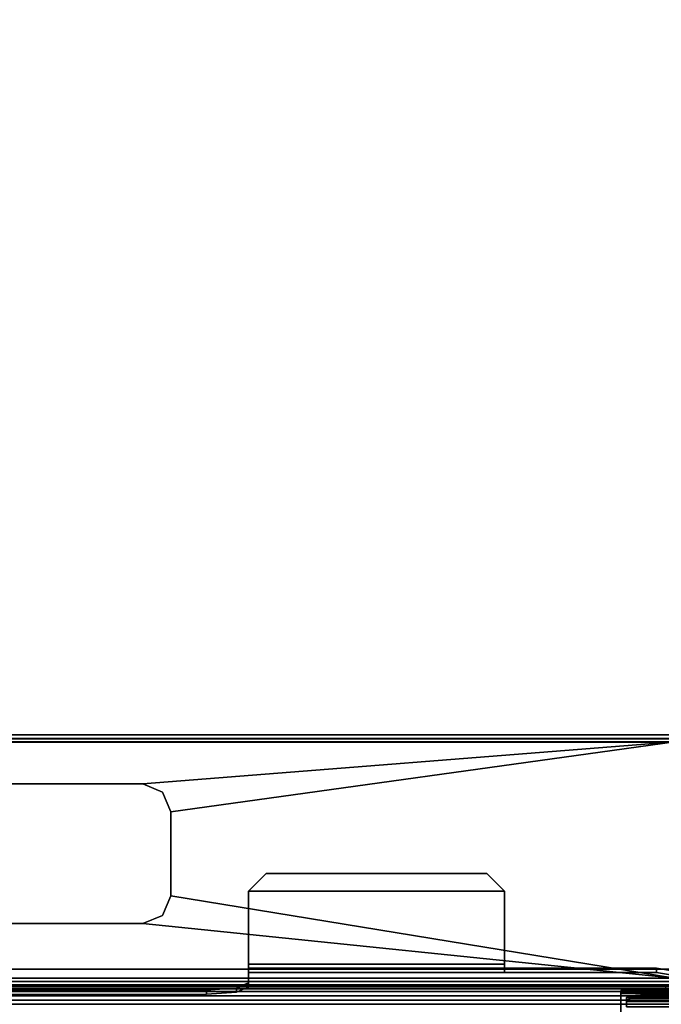
# Model space of a CAD drawing. Units: inches. Extents: x 0 to 318, y 0 to 229.
# Drawn here: x 195 to 204, y 112 to 125 of the extents above; entities that cross this region are included whole.
import ezdxf

# ---------------------------------------------------------------- set-up
doc = ezdxf.new("R2010")
doc.units = ezdxf.units.IN
doc.header["$MEASUREMENT"] = 0
for name, color, linetype in [('ELEC', 1, 'Continuous'), ('WKSURF-HARDWARE', 6, 'Continuous'), ('WKSURF-TOP', 6, 'Continuous'), ('WKSURF-TOPEDGE', 6, 'Continuous')]:
    doc.layers.add(name, color=color, linetype=linetype)

# ---------------------------------------------------------------- blocks, each defined once
blk = doc.blocks.new('PHZ520_2P_1T')
at = {"layer": 'ELEC'}
for points in [[(5.937, 5.998, 22.674), (53.937, 5.998, 22.674), (53.937, 6.049, 22.623), (5.937, 6.049, 22.623)], [(53.937, 6.049, 22.623), (53.937, 6.049, 21.9), (5.937, 6.049, 21.9), (5.937, 6.049, 22.623)], [(5.937, 6.049, 21.9), (53.937, 6.049, 21.9), (53.937, 5.953, 21.804), (5.937, 5.953, 21.804)], [(5.937, 6.001, 21.9), (5.937, 5.953, 21.852), (53.937, 5.953, 21.852), (53.937, 6.001, 21.9)], [(53.937, 6.001, 21.9), (53.937, 6.001, 22.623), (5.937, 6.001, 22.623), (5.937, 6.001, 21.9)], [(5.937, 6.001, 22.623), (53.937, 6.001, 22.623), (53.937, 5.998, 22.626), (5.937, 5.998, 22.626)], [(53.937, 5.998, 22.626), (53.937, 5.994, 22.623), (5.937, 5.994, 22.623), (5.937, 5.998, 22.626)], [(53.937, 5.946, 22.623), (53.937, 5.998, 22.674), (5.937, 5.998, 22.674), (5.937, 5.946, 22.623)], [(53.898, 5.994, 22.359), (5.977, 5.994, 22.359), (5.937, 5.994, 22.398), (53.937, 5.994, 22.398)], [(5.937, 5.994, 22.398), (5.937, 5.994, 22.623), (53.937, 5.994, 22.623), (53.937, 5.994, 22.398)], [(53.898, 5.946, 22.359), (5.977, 5.946, 22.359), (5.977, 5.994, 22.359), (53.898, 5.994, 22.359)], [(53.937, 5.953, 21.804), (5.937, 5.953, 21.804), (13.427, 5.359, 21.804), (46.448, 5.359, 21.804)], [(53.898, 5.946, 22.359), (53.937, 5.946, 22.398), (5.937, 5.946, 22.398), (5.977, 5.946, 22.359)], [(5.937, 5.946, 22.398), (53.937, 5.946, 22.398), (53.937, 5.946, 22.623), (5.937, 5.946, 22.623)], [(53.937, 5.953, 21.852), (46.842, 4.966, 21.852), (46.727, 5.244, 21.852), (46.448, 5.359, 21.852)], [(53.937, 5.953, 21.804), (46.448, 5.359, 21.804), (46.727, 5.244, 21.804), (46.842, 4.966, 21.804)], [(46.842, 3.784, 21.852), (53.937, 2.624, 21.852), (53.937, 5.953, 21.852), (46.842, 4.966, 21.852)], [(53.937, 5.953, 21.804), (53.937, 2.624, 21.804), (46.842, 3.784, 21.804), (46.842, 4.966, 21.804)], [(46.448, 5.359, 21.852), (44.48, 5.359, 21.852), (44.48, 5.359, 21.804), (46.448, 5.359, 21.804)], [(46.448, 5.359, 21.852), (44.48, 5.359, 21.852), (44.48, 5.359, 21.804), (46.448, 5.359, 21.804)], [(46.448, 5.359, 21.852), (46.448, 5.359, 21.804), (46.727, 5.244, 21.804), (46.727, 5.244, 21.852)], [(46.448, 5.359, 21.852), (46.448, 5.359, 21.804), (46.727, 5.244, 21.804), (46.727, 5.244, 21.852)], [(46.842, 4.966, 21.852), (46.727, 5.244, 21.852), (46.727, 5.244, 21.804), (46.842, 4.966, 21.804)], [(46.842, 4.966, 21.852), (46.727, 5.244, 21.852), (46.727, 5.244, 21.804), (46.842, 4.966, 21.804)], [(46.842, 4.966, 21.852), (46.842, 4.966, 21.804), (46.842, 3.784, 21.804), (46.842, 3.784, 21.852)], [(46.842, 4.966, 21.852), (46.842, 4.966, 21.804), (46.842, 3.784, 21.804), (46.842, 3.784, 21.852)], [(48.187, 4.099, 27.275), (51.294, 4.099, 27.275), (51.544, 3.849, 27.275), (47.937, 3.849, 27.275)], [(47.937, 3.849, 27.335), (48.187, 4.099, 27.335), (48.187, 4.099, 27.275), (47.937, 3.849, 27.275)], [(51.544, 3.849, 27.335), (51.294, 4.099, 27.335), (48.187, 4.099, 27.335), (47.937, 3.849, 27.335)], [(51.294, 4.099, 27.335), (51.294, 4.099, 27.275), (48.187, 4.099, 27.275), (48.187, 4.099, 27.335)], [(51.294, 4.099, 27.335), (51.544, 3.849, 27.335), (51.544, 3.849, 27.275), (51.294, 4.099, 27.275)], [(53.937, 2.624, 21.852), (46.448, 3.391, 21.852), (46.727, 3.506, 21.852), (46.842, 3.784, 21.852)], [(46.727, 3.506, 21.804), (46.842, 3.784, 21.804), (53.937, 2.624, 21.804), (46.448, 3.391, 21.804)], [(46.727, 3.506, 21.852), (46.842, 3.784, 21.852), (46.842, 3.784, 21.804), (46.727, 3.506, 21.804)], [(46.727, 3.506, 21.852), (46.842, 3.784, 21.852), (46.842, 3.784, 21.804), (46.727, 3.506, 21.804)], [(47.937, 2.821, 27.275), (47.937, 3.849, 27.275), (51.544, 3.849, 27.275), (51.544, 2.821, 27.275)], [(47.937, 3.849, 27.335), (47.937, 3.849, 27.275), (47.937, 2.821, 27.275), (47.937, 2.821, 27.335)], [(51.544, 3.849, 27.335), (47.937, 3.849, 27.335), (47.937, 2.821, 27.335), (51.544, 2.821, 27.335)], [(51.544, 2.821, 27.335), (51.544, 2.821, 27.275), (51.544, 3.849, 27.275), (51.544, 3.849, 27.335)], [(46.727, 3.506, 21.852), (46.727, 3.506, 21.804), (46.448, 3.391, 21.804), (46.448, 3.391, 21.852)], [(46.727, 3.506, 21.852), (46.727, 3.506, 21.804), (46.448, 3.391, 21.804), (46.448, 3.391, 21.852)], [(46.448, 3.391, 21.852), (13.427, 3.391, 21.852), (5.937, 2.624, 21.852), (53.937, 2.624, 21.852)], [(46.448, 3.391, 21.804), (53.937, 2.624, 21.804), (5.937, 2.624, 21.804), (13.427, 3.391, 21.804)], [(44.48, 3.391, 21.852), (46.448, 3.391, 21.852), (46.448, 3.391, 21.804), (44.48, 3.391, 21.804)], [(44.48, 3.391, 21.852), (46.448, 3.391, 21.852), (46.448, 3.391, 21.804), (44.48, 3.391, 21.804)], [(47.937, 2.821, 27.275), (51.544, 2.821, 27.275), (51.544, 2.762, 27.226), (47.937, 2.762, 27.226)], [(47.937, 2.703, 27.236), (47.937, 2.821, 27.335), (47.937, 2.821, 27.275), (47.937, 2.762, 27.226)], [(51.544, 2.703, 27.236), (51.544, 2.821, 27.335), (47.937, 2.821, 27.335), (47.937, 2.703, 27.236)], [(51.544, 2.821, 27.335), (51.544, 2.703, 27.236), (51.544, 2.762, 27.226), (51.544, 2.821, 27.275)], [(47.937, 2.703, 27.236), (47.937, 2.762, 27.226), (47.937, 2.558, 26.065), (47.937, 2.499, 26.075)], [(53.687, 2.703, 27.236), (53.687, 2.762, 27.226), (51.544, 2.762, 27.226), (51.544, 2.703, 27.236)], [(53.687, 2.703, 27.236), (53.937, 2.66, 26.99), (53.937, 2.719, 26.98), (53.687, 2.762, 27.226)], [(53.937, 2.576, 21.9), (53.937, 2.624, 21.852), (5.937, 2.624, 21.852), (5.937, 2.576, 21.9)], [(5.937, 2.624, 21.804), (53.937, 2.624, 21.804), (53.937, 2.528, 21.9), (5.937, 2.528, 21.9)], [(53.937, 2.576, 21.9), (5.937, 2.576, 21.9), (5.937, 2.576, 24.817), (53.937, 2.576, 24.817)], [(5.937, 2.576, 24.817), (5.937, 2.48, 24.913), (53.937, 2.48, 24.913), (53.937, 2.576, 24.817)], [(53.937, 2.528, 21.9), (53.937, 2.528, 24.817), (5.937, 2.528, 24.817), (5.937, 2.528, 21.9)], [(5.937, 2.528, 24.817), (53.937, 2.528, 24.817), (53.937, 2.48, 24.865), (5.937, 2.48, 24.865)], [(5.937, 2.436, 21.804), (5.937, 2.508, 21.876), (53.937, 2.508, 21.876), (53.937, 2.436, 21.804)], [(53.937, 2.508, 22.67), (5.937, 2.508, 22.67), (6.056, 2.508, 22.788), (53.819, 2.508, 22.788)], [(53.937, 2.508, 22.67), (53.937, 2.508, 21.876), (5.937, 2.508, 21.876), (5.937, 2.508, 22.67)], [(6.056, 2.472, 22.788), (53.819, 2.472, 22.788), (53.819, 2.508, 22.788), (6.056, 2.508, 22.788)], [(47.766, 2.425, 25.659), (47.937, 2.499, 26.075), (47.937, 2.558, 26.065), (47.766, 2.484, 25.649)], [(53.937, 2.48, 24.913), (5.937, 2.48, 24.913), (5.937, 2.005, 24.913), (53.937, 2.005, 24.913)], [(53.937, 2.48, 24.865), (53.937, 2.005, 24.865), (5.937, 2.005, 24.865), (5.937, 2.48, 24.865)], [(53.937, 2.472, 21.876), (5.937, 2.472, 21.876), (5.937, 2.436, 21.84), (53.937, 2.436, 21.84)], [(53.937, 2.472, 21.876), (53.937, 2.472, 22.67), (5.937, 2.472, 22.67), (5.937, 2.472, 21.876)], [(53.937, 2.472, 22.67), (53.819, 2.472, 22.788), (6.056, 2.472, 22.788), (5.937, 2.472, 22.67)], [(5.937, 2.436, 21.804), (53.937, 2.436, 21.804), (53.937, 0.314, 21.804), (5.937, 0.314, 21.804)], [(53.937, 0.314, 21.84), (53.937, 2.436, 21.84), (5.937, 2.436, 21.84), (5.937, 0.314, 21.84)], [(53.937, 2.254, 24.913), (5.937, 2.254, 24.913), (5.937, 2.372, 25.012), (53.937, 2.372, 25.012)], [(43.528, 2.395, 25.485), (47.347, 2.395, 25.485), (47.347, 2.453, 25.474), (43.528, 2.453, 25.474)], [(47.766, 2.425, 25.659), (47.766, 2.484, 25.649), (47.347, 2.453, 25.474), (47.347, 2.395, 25.485)], [(53.937, 0.497, 24.913), (5.937, 0.497, 24.913), (5.937, 2.254, 24.913), (53.937, 2.254, 24.913)], [(5.937, 2.254, 24.973), (53.937, 2.254, 24.973), (53.937, 2.313, 25.022), (5.937, 2.313, 25.022)]]:
    blk.add_3dface(points, dxfattribs=at)
for points, invisible_edges in [([(47.766, 2.484, 25.649), (53.937, 2.719, 26.98), (53.937, 2.372, 25.012), (47.347, 2.453, 25.474)], 5), ([(53.937, 2.313, 25.022), (53.937, 2.66, 26.99), (47.766, 2.425, 25.659), (47.347, 2.395, 25.485)], 10), ([(47.766, 2.484, 25.649), (47.937, 2.558, 26.065), (53.687, 2.762, 27.226), (53.937, 2.719, 26.98)], 10), ([(53.687, 2.703, 27.236), (47.937, 2.499, 26.075), (47.766, 2.425, 25.659), (53.937, 2.66, 26.99)], 5), ([(47.937, 2.558, 26.065), (47.937, 2.762, 27.226), (51.544, 2.762, 27.226), (53.687, 2.762, 27.226)], 8), ([(51.544, 2.703, 27.236), (47.937, 2.703, 27.236), (47.937, 2.499, 26.075), (53.687, 2.703, 27.236)], 4), ([(53.937, 2.372, 25.012), (5.937, 2.372, 25.012), (12.528, 2.453, 25.474), (47.347, 2.453, 25.474)], 14), ([(53.937, 2.313, 25.022), (47.347, 2.395, 25.485), (12.528, 2.395, 25.485), (5.937, 2.313, 25.022)], 7)]:
    blk.add_3dface(points, dxfattribs=dict(at, invisible_edges=invisible_edges))
blk = doc.blocks.new('PHZ530_0T')
at = {"layer": 'WKSURF-HARDWARE'}
for points in [[(-6.693, 2.376, 21.865), (-6.693, 2.376, 21.901), (-6.693, 2.412, 21.937), (-6.693, 2.448, 21.937)], [(-6.693, 2.448, 24.403), (-6.693, 2.448, 21.937), (-6.693, 2.412, 21.937), (-6.693, 2.412, 24.403)], [(-6.693, 2.448, 24.403), (-6.693, 2.412, 24.403), (-6.614, 2.412, 24.482), (-6.614, 2.448, 24.482)], [(-6.693, 2.376, 21.865), (6.693, 2.376, 21.865), (6.693, 2.448, 21.937), (-6.693, 2.448, 21.937)], [(6.693, 2.448, 21.937), (-6.693, 2.448, 21.937), (-6.693, 2.448, 24.403), (6.693, 2.448, 24.403)], [(6.614, 2.448, 24.482), (6.693, 2.448, 24.403), (-6.693, 2.448, 24.403), (-6.614, 2.448, 24.482)], [(-6.693, 2.412, 24.403), (-6.693, 2.412, 21.937), (6.693, 2.412, 21.937), (6.693, 2.412, 24.403)], [(-6.693, 2.412, 24.403), (6.693, 2.412, 24.403), (6.614, 2.412, 24.482), (-6.614, 2.412, 24.482)], [(-6.693, 2.376, 21.901), (6.693, 2.376, 21.901), (6.693, 2.412, 21.937), (-6.693, 2.412, 21.937)], [(-6.693, 2.376, 21.865), (-6.693, 0.374, 21.865), (-6.693, 0.374, 21.901), (-6.693, 2.376, 21.901)], [(6.693, 0.374, 21.865), (-6.693, 0.374, 21.865), (-6.693, 2.376, 21.865), (6.693, 2.376, 21.865)], [(-6.693, 2.376, 21.901), (-6.693, 0.374, 21.901), (6.693, 0.374, 21.901), (6.693, 2.376, 21.901)], [(-6.614, 2.412, 24.482), (-6.614, 2.448, 24.482), (6.614, 2.448, 24.482), (6.614, 2.412, 24.482)], [(-6.557, 2.377, 25.455), (-6.614, 2.348, 25.319), (-6.614, 2.31, 25.327), (-6.557, 2.339, 25.464)], [(6.614, 2.348, 25.319), (-6.614, 2.348, 25.319), (-6.557, 2.377, 25.455), (6.557, 2.377, 25.455)], [(-6.557, 2.377, 25.455), (-6.557, 2.339, 25.464), (-6.417, 2.351, 25.52), (-6.417, 2.389, 25.512)], [(6.417, 2.389, 25.512), (6.557, 2.377, 25.455), (-6.557, 2.377, 25.455), (-6.417, 2.389, 25.512)], [(6.417, 2.389, 25.512), (-6.417, 2.389, 25.512), (-6.417, 2.351, 25.52), (6.417, 2.351, 25.52)], [(-6.614, 2.294, 25.062), (-6.614, 2.255, 25.071), (-6.614, 2.31, 25.327), (-6.614, 2.348, 25.319)], [(6.614, 2.348, 25.319), (6.614, 2.294, 25.062), (-6.614, 2.294, 25.062), (-6.614, 2.348, 25.319)], [(-6.557, 2.339, 25.464), (-6.614, 2.31, 25.327), (6.614, 2.31, 25.327), (6.557, 2.339, 25.464)], [(-6.614, 2.255, 25.071), (6.614, 2.255, 25.071), (6.614, 2.31, 25.327), (-6.614, 2.31, 25.327)], [(-6.614, 2.294, 25.062), (-6.614, 2.217, 25), (-6.614, 2.217, 25.039), (-6.614, 2.255, 25.071)], [(6.614, 2.217, 25), (-6.614, 2.217, 25), (-6.614, 2.294, 25.062), (6.614, 2.294, 25.062)], [(-6.614, 2.255, 25.071), (-6.614, 2.217, 25.039), (6.614, 2.217, 25.039), (6.614, 2.255, 25.071)], [(-6.557, 2.339, 25.464), (6.557, 2.339, 25.464), (6.417, 2.351, 25.52), (-6.417, 2.351, 25.52)]]:
    blk.add_3dface(points, dxfattribs=at)
blk = doc.blocks.new('PHZ505S_3060L_2T')
at = {"layer": 'WKSURF-TOP'}
for points, invisible_edges in [([(28.343, -5.293, 27.335), (28.48, -5.155, 27.335), (28.668, -5.105, 27.335), (0, 0, 27.335)], 12), ([(0, 0, 27.335), (0, 0, 27.335), (28.343, -5.293, 27.335), (28.292, -5.48, 27.335)], 10), ([(28.292, -5.48, 27.335), (28.292, -6.52, 27.335), (0, -30, 27.335), (0, 0, 27.335)], 10), ([(31.207, -5.105, 27.335), (28.668, -5.105, 27.335), (0, 0, 27.335), (59.875, 0, 27.335)], 10), ([(28.668, -5.105, 28.5), (28.48, -5.155, 28.5), (28.343, -5.293, 28.5), (0, 0, 28.5)], 12), ([(28.343, -5.293, 28.5), (0, 0, 28.5), (0, 0, 28.5), (28.292, -5.48, 28.5)], 5), ([(0, -30, 28.5), (28.292, -6.52, 28.5), (28.292, -5.48, 28.5), (0, 0, 28.5)], 5), ([(0, 0, 28.5), (28.668, -5.105, 28.5), (31.207, -5.105, 28.5), (59.875, 0, 28.5)], 5), ([(0, -30, 27.335), (0, -30, 27.335), (28.292, -6.52, 27.335), (28.343, -6.707, 27.335)], 10), ([(28.292, -6.52, 28.5), (0, -30, 28.5), (0, -30, 28.5), (28.343, -6.707, 28.5)], 5), ([(28.668, -6.895, 27.335), (28.48, -6.845, 27.335), (28.343, -6.707, 27.335), (0, -30, 27.335)], 12), ([(28.343, -6.707, 28.5), (28.48, -6.845, 28.5), (28.668, -6.895, 28.5), (0, -30, 28.5)], 12), ([(31.207, -6.895, 27.335), (59.875, -30, 27.335), (0, -30, 27.335), (28.668, -6.895, 27.335)], 5), ([(0, -30, 28.5), (59.875, -30, 28.5), (31.207, -6.895, 28.5), (28.668, -6.895, 28.5)], 10)]:
    blk.add_3dface(points, dxfattribs=dict(at, invisible_edges=invisible_edges))
at = {"layer": 'WKSURF-TOPEDGE'}
blk.add_3dface([(59.875, 0, 28.5), (59.875, 0, 27.335), (0, 0, 27.335), (0, 0, 28.5)], dxfattribs=at)

msp = doc.modelspace()

# ---------------------------------------------------------------- block references
at = {"rotation": 180}
msp.add_blockref('PHZ505S_3060L_2T', (209.765, 112.052), dxfattribs=at)
for name, p in [('PHZ530_0T', (209.765, 109.302)), ('PHZ520_2P_1T', (149.89, 109.302))]:
    msp.add_blockref(name, p)

doc.saveas('drawing.dxf')
